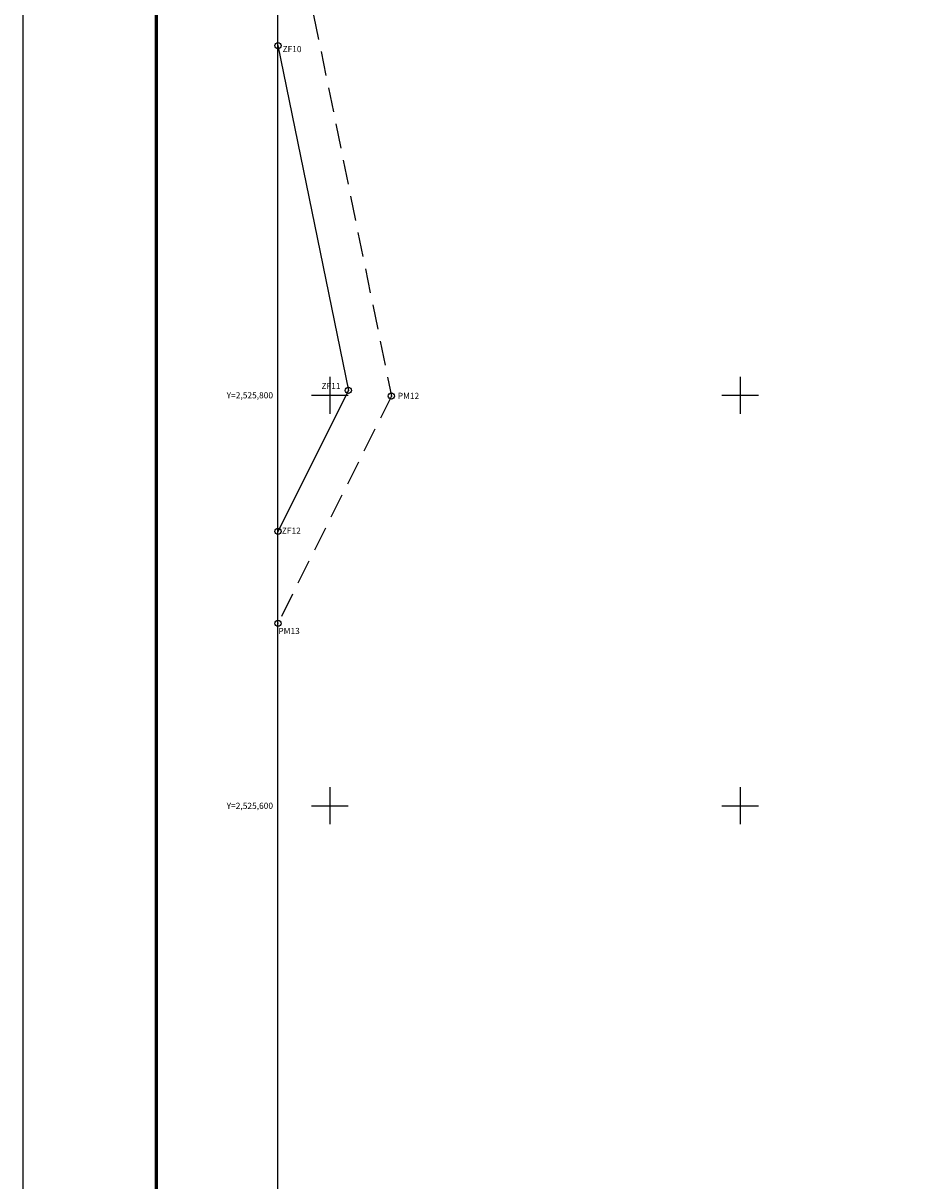
# Model space of a CAD drawing. Units: inches. Extents: x 408450 to 410850, y 2524563 to 2526363.
# Drawn here: x 408450 to 408892, y 2525417 to 2525981 of the extents above; entities that cross this region are included whole.
import ezdxf
from ezdxf.enums import TextEntityAlignment as Align

# ---------------------------------------------------------------- set-up
doc = ezdxf.new("R2010")
doc.units = ezdxf.units.IN
doc.header["$LTSCALE"] = 40
doc.header["$MEASUREMENT"] = 0
doc.header["$PDMODE"] = 32
doc.header["$PDSIZE"] = 3
doc.linetypes.add('OCULTA3', pattern=[0.45, 0.3, -0.15])
for name, color, linetype in [('Cuadricula', 7, 'Continuous'), ('CVL_CUADCON_TIT', 1, 'Continuous'), ('CVL_PUNTO', 7, 'Continuous'), ('CVL_PUNTO_NUM', 7, 'Continuous'), ('CVL_RET_TX', 7, 'Continuous'), ('CVL_RETUTM', 8, 'Continuous'), ('PLEAMAR', 1, 'OCULTA3'), ('ZOFEMAT', 5, 'Continuous')]:
    doc.layers.add(name, color=color, linetype=linetype)
doc.styles.add('MONOTXT4', font='MONOTXT4.shx')

msp = doc.modelspace()

# ---------------------------------------------------------------- linework, layer by layer
at = {"layer": 'Cuadricula', "color": 7, "linetype": 'Continuous'}
msp.add_lwpolyline([(408574.69, 2526253.01), (410374.69, 2526253.01), (410374.69, 2524653.01), (408574.69, 2524653.01)], close=True, dxfattribs=at)
at = {"layer": 'CVL_CUADCON_TIT', "color": 7, "elevation": 2.32}
msp.add_lwpolyline([(408450.49, 2526362.65), (410850.49, 2526362.65), (410850.49, 2524562.65), (408450.49, 2524562.65)], close=True, dxfattribs=at)
at = {"layer": 'CVL_CUADCON_TIT', "color": 7}
msp.add_lwpolyline([(410767.3, 2524625.75, 1.6, 1.6, 0), (408515.45, 2524625.75, 1.6, 1.6, 0), (408515.45, 2526287.06, 1.6, 1.6, 0), (410767.3, 2526287.06, 1.6, 1.6, 0)], format="xyseb", close=True, dxfattribs=at)
at = {"layer": 'CVL_PUNTO', "color": 7}
for p in [(408574.69, 2525970.35), (408609.01, 2525802.4), (408629.98, 2525799.64), (408574.69, 2525733.71), (408574.69, 2525688.95)]:
    msp.add_point(p, dxfattribs=at)
at = {"layer": 'CVL_RETUTM', "color": 8, "linetype": 'Continuous'}
for p, q in [((408600, 2525809), (408600, 2525791)), ((408800, 2525809), (408800, 2525791)), ((408591, 2525800), (408609, 2525800)), ((408791, 2525800), (408809, 2525800)), ((408600, 2525609), (408600, 2525591)), ((408800, 2525609), (408800, 2525591)), ((408591, 2525600), (408609, 2525600)), ((408791, 2525600), (408809, 2525600))]:
    msp.add_line(p, q, dxfattribs=at)
at = {"layer": 'PLEAMAR', "color": 1}
msp.add_lwpolyline([(408574.69, 2526057.47), (408574.69, 2526057.47), (408581.28, 2526038.02), (408629.98, 2525799.64), (408574.69, 2525688.95)], dxfattribs=at)
at = {"layer": 'ZOFEMAT', "color": 5}
msp.add_lwpolyline([(408574.69, 2525970.35), (408609.01, 2525802.4), (408574.69, 2525733.71)], dxfattribs=at)

# ---------------------------------------------------------------- texts
at = {"layer": 'CVL_PUNTO_NUM', "color": 7, "style": 'MONOTXT4'}
for s, p in [('ZF10', (408576.93, 2525967.17)), ('ZF11', (408595.91, 2525803.02)), ('PM12', (408633.09, 2525798.23)), ('ZF12', (408576.57, 2525732.53)), ('PM13', (408574.88, 2525683.67))]:
    msp.add_text(s, height=3, dxfattribs=at).set_placement(p)
at = {"layer": 'CVL_RET_TX', "color": 7, "style": 'MONOTXT4'}
for s, p in [('Y=2,525,800', (408572.3, 2525800)), ('Y=2,525,600', (408572.3, 2525600))]:
    msp.add_text(s, height=3, dxfattribs=at).set_placement(p, align=Align.MIDDLE_RIGHT)

doc.saveas('drawing.dxf')
